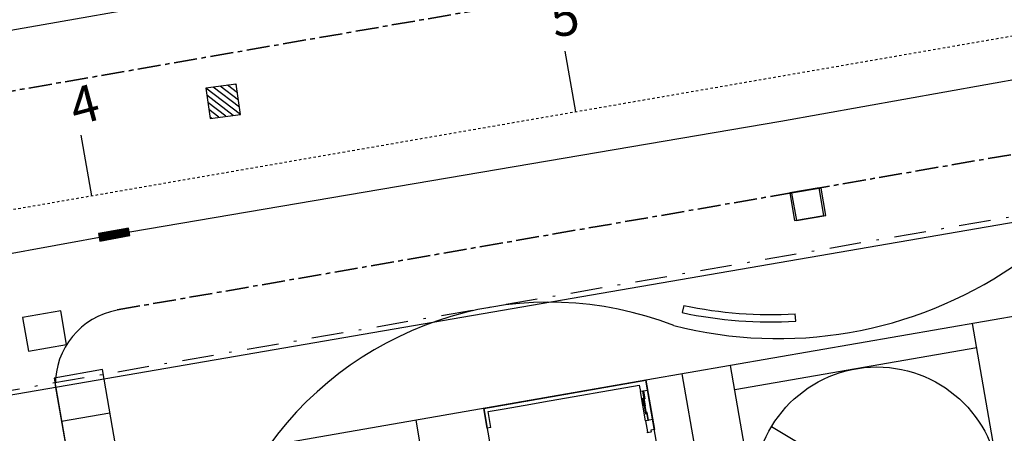
# Model space of a CAD drawing. Units: metres. Extents: x 179021 to 181925, y 1679784 to 1681976.
# Drawn here: x 180520 to 180560, y 1681139 to 1681156 of the extents above; entities that cross this region are included whole.
import ezdxf

# ---------------------------------------------------------------- set-up
doc = ezdxf.new("R2010")
doc.units = ezdxf.units.M
doc.header["$LTSCALE"] = 0.025
doc.header["$MEASUREMENT"] = 0
for name, pattern in [('CENTER', [2, 1.25, -0.25, 0.25, -0.25]), ('CONTINUO', [0]), ('DASHDOT', [1, 0.5, -0.25, 0, -0.25]), ('DASHDOT2', [0.5, 0.25, -0.125, 0, -0.125])]:
    doc.linetypes.add(name, pattern=pattern)
for name, color, linetype in [('a_rampas', 7, 'Continuous'), ('DEMAHB-ALINHAMENTO_PROJ', 40, 'Continuous'), ('EPT CASA_OUTROS', 8, 'Continuous'), ('EPT Eixo', 1, 'DASHDOT2'), ('EPT MURO', 8, 'Continuous'), ('EPT texto', 2, 'Continuous'), ('EPT-Alinhamento_Etapa2', 30, 'DASHDOT'), ('EPT_PAVIMENTO', 7, 'Continuous'), ('FM- PENA 02', 7, 'Continuous'), ('FM-GRAMA', 1, 'Continuous'), ('pv', 110, 'Continuous'), ('REDEPROJ', 4, 'Continuous')]:
    doc.layers.add(name, color=color, linetype=linetype)
doc.layers.add('EPT meio-fio exist', color=130, linetype='Continuous', lineweight=30)
doc.layers.add('EPT MF', color=5, linetype='CENTER', lineweight=35)
doc.styles.add('texto', font='ARIAL.TTF')
doc.dimstyles.new('ISO-25', dxfattribs={"dimtxt": 1.2, "dimasz": 0.8, "dimexe": 0.5, "dimexo": 0.625, "dimtad": 1, "dimdec": 4, "dimtxsty": 'Standard', "dimblk": 'ARCHTICK', "dimcen": 2.5, "dimadec": 4, "dimazin": 0, "dimtfac": 1, "dimtdec": 4, "dimtmove": 0, "dimatfit": 3, "dimfxl": 0, "dimarcsym": 0})

# ---------------------------------------------------------------- blocks, each defined once
blk = doc.blocks.new('*X57')
at = {"color": 0}
for p, q in [((0, 0), (1.868, 1.868)), ((0, 0.442), (1.426, 1.868)), ((0, 0.884), (0.984, 1.868)), ((0, 1.326), (0.542, 1.868)), ((0, 1.768), (0.1, 1.868)), ((0.442, 0), (1.868, 1.426)), ((0.884, 0), (1.868, 0.984)), ((1.326, 0), (1.868, 0.542)), ((1.768, 0), (1.868, 0.1))]:
    blk.add_line(p, q, dxfattribs=at)
blk = doc.blocks.new('_ARCHTICK')
at = {"color": 0, "linetype": 'ByBlock', "const_width": 0.15}
blk.add_lwpolyline([(-0.5, -0.5), (0.5, 0.5)], dxfattribs=at)
blk = doc.blocks.new('*D220')
at = {"layer": 'Defpoints', "color": 0}
for p in [(180520.978, 1681141.394), (180515.756, 1681140.488), (180516.917, 1681133.796)]:
    blk.add_point(p, dxfattribs=at)
at = {"layer": 'EPT_PAVIMENTO', "color": 0, "lineweight": -2}
for p, q in [((180521.085, 1681140.778), (180522.224, 1681134.208)), ((180515.863, 1681139.873), (180517.002, 1681133.303)), ((180522.139, 1681134.701), (180516.917, 1681133.796))]:
    blk.add_line(p, q, dxfattribs=at)
at = {"layer": 'EPT_PAVIMENTO', "color": 0, "lineweight": -2, "xscale": 0.8, "yscale": 0.8, "zscale": 0.8}
for p, rotation in [((180522.139, 1681134.701), 9.837518989707386), ((180516.917, 1681133.796), 189.8375189897074)]:
    blk.add_blockref('_ARCHTICK', p, dxfattribs=dict(at, rotation=rotation))
at = {"layer": 'EPT_PAVIMENTO', "color": 0, "insert": (180519.302, 1681135.554), "char_height": 1.2, "attachment_point": 5, "rotation": 9.8375}
blk.add_mtext('5,3', dxfattribs=at)

msp = doc.modelspace()

# ---------------------------------------------------------------- linework, layer by layer
at = {"layer": 'a_rampas', "linetype": 'Continuous'}
for p, q in [((180522.89627, 1681142.03968), (180520.92568, 1681141.69797)), ((180523.20381, 1681140.26614), (180521.23322, 1681139.92443))]:
    msp.add_line(p, q, dxfattribs=at)
at = {"layer": 'a_rampas'}
msp.add_lwpolyline([(180523.76763, 1681137.01467), (180522.89627, 1681142.03968), (180520.92568, 1681141.69797), (180521.79704, 1681136.67296), (180523.76763, 1681137.01467)], dxfattribs=at)
at = {"layer": 'DEMAHB-ALINHAMENTO_PROJ'}
msp.add_line((180545.02617, 1681141.60572), (180523.61533, 1681137.89298), dxfattribs=at)
at = {"layer": 'EPT CASA_OUTROS'}
for p, q in [((180580.49683, 1681147.7565), (180545.02617, 1681141.60572)), ((180562.4709, 1681120.01883), (180558.32767, 1681143.91226)), ((180558.49825, 1681142.92856), (180548.64536, 1681141.21956)), ((180550.01135, 1681133.34213), (180548.47471, 1681142.20371)), ((180548.72417, 1681129.05923), (180546.50411, 1681141.862)), ((180520.9784, 1681141.39393), (180525.78691, 1681113.66392)), ((180538.42469, 1681140.46099), (180545.02617, 1681141.60572)), ((180545.02617, 1681141.60572), (180538.42469, 1681140.46099)), ((180540.84994, 1681140.72931), (180544.75621, 1681141.40667)), ((180544.75621, 1681141.40667), (180544.80156, 1681141.14511)), ((180545.02617, 1681141.60572), (180545.37316, 1681139.60467)), ((180545.58145, 1681138.40351), (180545.02617, 1681141.60572)), ((180545.09715, 1681141.19637), (180544.80156, 1681141.14511)), ((180545.00659, 1681139.96276), (180544.80156, 1681141.14511)), ((180544.89589, 1681141.16147), (180544.92545, 1681141.1666)), ((180544.95057, 1681140.84618), (180544.89589, 1681141.16147)), ((180544.92545, 1681141.1666), (180544.98013, 1681140.8513)), ((180539.25151, 1681140.45213), (180540.33533, 1681140.64007)), ((180540.33533, 1681140.64007), (180540.84994, 1681140.72931)), ((180544.90432, 1681140.87875), (180544.93388, 1681140.88388)), ((180544.95899, 1681140.56346), (180544.90432, 1681140.87875)), ((180544.93388, 1681140.88388), (180544.98855, 1681140.56859)), ((180544.98013, 1681140.8513), (180544.95057, 1681140.84618)), ((180544.98855, 1681140.56859), (180544.95899, 1681140.56346)), ((180544.98855, 1681140.56859), (180544.95899, 1681140.56346)), ((180544.95899, 1681140.56346), (180545.01367, 1681140.24817)), ((180545.04323, 1681140.25329), (180544.98855, 1681140.56859)), ((180538.56409, 1681139.65707), (180538.42469, 1681140.46099)), ((180538.42469, 1681140.46099), (180538.97996, 1681137.25878)), ((180538.59811, 1681140.33883), (180539.25151, 1681140.45213)), ((180538.71188, 1681139.6827), (180538.59811, 1681140.33883)), ((180545.01367, 1681140.24817), (180545.04323, 1681140.25329)), ((180545.0758, 1681140.29954), (180545.04625, 1681140.29441)), ((180545.04625, 1681140.29441), (180545.10092, 1681139.97912)), ((180545.13048, 1681139.98424), (180545.0758, 1681140.29954)), ((180537.88697, 1681127.17375), (180535.66586, 1681139.9826)), ((180545.30218, 1681140.01402), (180545.00659, 1681139.96276)), ((180545.00659, 1681139.96276), (180545.08612, 1681139.50414)), ((180545.10092, 1681139.97912), (180545.13048, 1681139.98424)), ((180554.42631, 1681137.14761), (180550.1374, 1681139.71769)), ((180538.71188, 1681139.6827), (180538.56409, 1681139.65707)), ((180545.0921, 1681139.46966), (180545.08612, 1681139.50414)), ((180545.23989, 1681139.49529), (180545.0921, 1681139.46966)), ((180545.37316, 1681139.60467), (180545.22537, 1681139.57904)), ((180545.22537, 1681139.57904), (180545.23391, 1681139.52977)), ((180545.23989, 1681139.49529), (180545.23391, 1681139.52977))]:
    msp.add_line(p, q, dxfattribs=at)
msp.add_circle((180554.42631, 1681137.14761), 5, dxfattribs=at)
msp.add_arc((180524.0432, 1681141.43591), 3.06509, 100.340631, 180.784698, dxfattribs=at)
at = {"layer": 'EPT Eixo', "ltscale": 8}
msp.add_polyline3d([(180497.59817, 1681144.79805, 0), (180640.34108, 1681169.55034, 0)], dxfattribs=at)
at = {"layer": 'EPT Eixo', "color": 3, "linetype": 'CONTINUO'}
for points in [[(180542.1678, 1681152.5266, 0), (180541.74066, 1681154.98984, 0)], [(180522.4618, 1681149.1095, 0), (180522.03466, 1681151.57274, 0)]]:
    msp.add_polyline3d(points, dxfattribs=at)
at = {"layer": 'EPT meio-fio exist'}
for p, q in [((180588.30391, 1681167.98034, -3.5974), (180488.58403, 1681150.45031, -3.85151)), ((180550.51546, 1681152.13892, -3.45433), (180596.04004, 1681160.27037, -3.56838)), ((180523.37597, 1681147.52985, -3.75347), (180550.51546, 1681152.13892, -3.45433)), ((180488.04967, 1681141.11936, -3.68344), (180523.37597, 1681147.52985, -3.75347))]:
    msp.add_line(p, q, dxfattribs=at)
at = {"layer": 'EPT MF', "ltscale": 30}
for p, q in [((180509.56142, 1681151.69346), (180643.35757, 1681174.89433)), ((180523.49028, 1681144.46702), (180622.98427, 1681161.71973))]:
    msp.add_line(p, q, dxfattribs=at)
at = {"layer": 'EPT MURO'}
msp.add_line((180645.10039, 1681162.64817, -3.26324), (180441.06793, 1681127.58483, -3.46934), dxfattribs=at)
at = {"layer": 'EPT-Alinhamento_Etapa2', "ltscale": 103}
msp.add_line((180638.12316, 1681161.80909), (180478.101, 1681134.069), dxfattribs=at)
at = {"layer": 'FM- PENA 02', "linetype": 'ByBlock'}
for p, q in [((180546.57024, 1681144.65069), (180546.50743, 1681144.35733)), ((180551.12516, 1681144.00688), (180551.10101, 1681144.30598))]:
    msp.add_line(p, q, dxfattribs=at)
for radius, end in [(16.8808, 273.383971), (17.1808, 273.405493)]:
    msp.add_arc((180550.10458, 1681161.15735), radius, 257.914535, end, dxfattribs=at)
at = {"layer": 'FM-GRAMA'}
for centre, radius, start, end in [((180550.39699, 1681160.38278), 17.08333, 255.648014, 304.027043), ((180541.08664, 1681130.69608), 14.08302, 68.874177, 144.154851)]:
    msp.add_arc(centre, radius, start, end, dxfattribs=at)
at = {"layer": 'pv'}
for p, q in [((180552.08191, 1681149.42637, -3.3893), (180550.88313, 1681149.22036, -3.3893)), ((180552.15672, 1681149.42307, -3.3893), (180550.95794, 1681149.21706, -3.3893)), ((180552.27408, 1681148.30812, -3.3893), (180552.08191, 1681149.42637, -3.3893)), ((180552.34889, 1681148.30482, -3.3893), (180552.15672, 1681149.42307, -3.3893)), ((180550.88313, 1681149.22036, -3.3893), (180551.0753, 1681148.1021, -3.3893)), ((180550.95794, 1681149.21706, -3.3893), (180551.15011, 1681148.09881, -3.3893)), ((180551.0753, 1681148.1021, -3.3893), (180552.27408, 1681148.30812, -3.3893)), ((180551.15011, 1681148.09881, -3.3893), (180552.34889, 1681148.30482, -3.3893)), ((180521.20382, 1681144.42744, -3.42932), (180519.6464, 1681144.1598, -3.42932)), ((180519.6464, 1681144.1598, -3.42932), (180519.88223, 1681142.78749, -3.42932)), ((180521.43966, 1681143.05513, -3.42932), (180521.20382, 1681144.42744, -3.42932)), ((180519.88223, 1681142.78749, -3.42932), (180521.43966, 1681143.05513, -3.42932))]:
    msp.add_line(p, q, dxfattribs=at)
at = {"layer": 'REDEPROJ'}
msp.add_line((180527.81222, 1681152.95169, -3.63842), (180527.81223, 1681152.95179, -3.63842), dxfattribs=at)
for points, elevation in [([(180527.11255, 1681153.48682), (180527.27714, 1681152.25206), (180528.5119, 1681152.41666), (180528.3473, 1681153.65142)], -3.63842), ([(180522.79138, 1681147.26447), (180524.01668, 1681147.48891), (180523.96056, 1681147.79523), (180522.73527, 1681147.57079)], -3.75347)]:
    msp.add_lwpolyline(points, close=True, dxfattribs=dict(at, elevation=elevation))
at = {"layer": 'REDEPROJ', "const_width": 0.31142, "elevation": -3.75347}
msp.add_lwpolyline([(180523.98862, 1681147.64207), (180522.76333, 1681147.41763)], dxfattribs=at)

# ---------------------------------------------------------------- block references
at = {"layer": 'REDEPROJ', "xscale": 0.6669750896819546, "yscale": 0.6669750895816833, "zscale": 0.6669750896384747, "rotation": 97.59293145066539}
msp.add_blockref('*X57', (180528.5119, 1681152.41666, -3.63842), dxfattribs=at)

# ---------------------------------------------------------------- texts
at = {"layer": 'EPT texto', "char_height": 1.5, "attachment_point": 1, "style": 'texto'}
for s, insert, rotation in [('5', (180541.00712, 1681156.99075), 11.656531), ('4', (180521.41861, 1681153.39849), 15.064978)]:
    msp.add_mtext(s, dxfattribs=dict(at, insert=insert, rotation=rotation))

# ---------------------------------------------------------------- dimensions: what is measured, and where the dimension line sits
at = {"layer": 'EPT_PAVIMENTO'}
dim = msp.add_aligned_dim(p1=(180520.9784, 1681141.39393), p2=(180515.75642, 1681140.48841), distance=6.79269, text='5,3', dimstyle='ISO-25', dxfattribs=at)
dim.commit()
dim.dimension.update_dxf_attribs({"geometry": '*D220', "text_midpoint": (180519.30159, 1681135.55388)})

doc.saveas('drawing.dxf')
